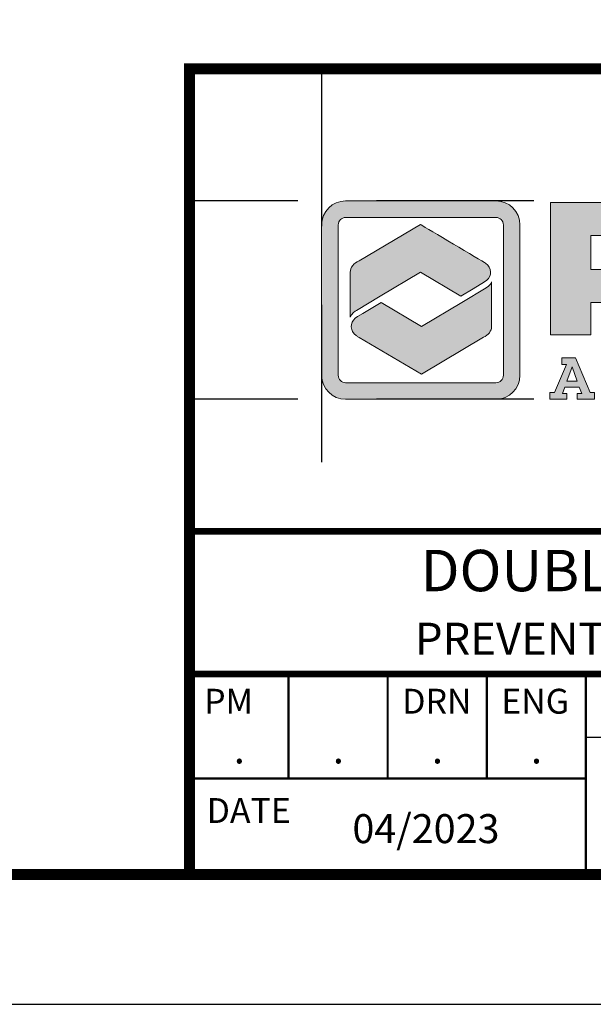
# Model space of a CAD drawing. Extents: x -24 to 962, y -206 to 1069.
# Drawn here: x 518 to 677, y -206 to 68 of the extents above; entities that cross this region are included whole.
import ezdxf
from ezdxf.enums import TextEntityAlignment as Align

# ---------------------------------------------------------------- set-up
doc = ezdxf.new("R2010")
doc.units = 0
doc.header["$LTSCALE"] = 20
doc.header["$MEASUREMENT"] = 0
doc.linetypes.add('HIDDEN', pattern=[0.375, 0.25, -0.125])
doc.layers.get('DEFPOINTS').update_dxf_attribs({"linetype": 'CONTINUOUS'})
for name, color, linetype in [('DIM', 1, 'CONTINUOUS'), ('Layer 1', 7, 'CONTINUOUS'), ('SHT', 1, 'CONTINUOUS')]:
    doc.layers.add(name, color=color, linetype=linetype)
doc.layers.add('NO PRINT', color=7, linetype='CONTINUOUS', plot=False)
doc.styles.add('COMPLEX', font='au101s01')
doc.styles.add('SIMPLEX', font='SIMPLEX', dxfattribs={"width": 0.9})

# ---------------------------------------------------------------- blocks, each defined once
blk = doc.blocks.new('A$Cc76bf708')
at = {"layer": 'Layer 1', "true_color": 0x0092cb}
h = blk.add_hatch(color=142, dxfattribs=at)
h.dxf.hatch_style = 2
edge = h.paths.add_edge_path()
edge.add_spline(control_points=[(9.743, 4.2), (9.743, 4.2), (4.963, 4.2), (4.963, 4.2), (4.542, 4.2), (4.2, 4.542), (4.2, 4.963), (4.2, 4.963), (4.2, 9.743), (4.2, 9.743), (4.2, 10.164), (4.542, 10.506), (4.963, 10.506), (4.963, 10.506), (9.743, 10.506), (9.743, 10.506), (10.164, 10.506), (10.506, 10.164), (10.506, 9.743), (10.506, 9.743), (10.506, 4.963), (10.506, 4.963), (10.506, 4.542), (10.164, 4.2), (9.743, 4.2)], knot_values=[0, 0, 0, 0, 1, 1, 1, 2, 2, 2, 3, 3, 3, 4, 4, 4, 5, 5, 5, 6, 6, 6, 7, 7, 7, 8, 8, 8, 8], degree=3, periodic=0)
edge = h.paths.add_edge_path()
edge.add_spline(control_points=[(4.963, 9.979), (4.833, 9.979), (4.727, 9.873), (4.727, 9.743), (4.727, 9.743), (4.727, 4.963), (4.727, 4.963), (4.727, 4.833), (4.833, 4.727), (4.963, 4.727), (4.963, 4.727), (9.743, 4.727), (9.743, 4.727), (9.873, 4.727), (9.979, 4.833), (9.979, 4.963), (9.979, 4.963), (9.979, 9.743), (9.979, 9.743), (9.979, 9.873), (9.873, 9.979), (9.743, 9.979), (9.743, 9.979), (4.963, 9.979), (4.963, 9.979)], knot_values=[0, 0, 0, 0, 1, 1, 1, 2, 2, 2, 3, 3, 3, 4, 4, 4, 5, 5, 5, 6, 6, 6, 7, 7, 7, 8, 8, 8, 8], degree=3, periodic=0)
at = {"layer": 'Layer 1', "true_color": 0x004677}
h = blk.add_hatch(color=156, dxfattribs=at)
edge = h.paths.add_edge_path()
edge.add_spline(control_points=[(11.475, 6.25), (11.475, 6.25), (11.475, 10.449), (11.475, 10.449), (11.475, 10.449), (14.352, 10.449), (14.352, 10.449), (14.922, 10.449), (15.289, 10.438), (15.453, 10.415), (15.87, 10.36), (16.151, 10.226), (16.298, 10.014), (16.444, 9.802), (16.518, 9.423), (16.518, 8.877), (16.518, 8.358), (16.457, 7.994), (16.336, 7.785), (16.254, 7.643), (16.139, 7.536), (15.992, 7.462), (15.844, 7.388), (15.642, 7.337), (15.386, 7.308), (15.203, 7.287), (14.863, 7.277), (14.364, 7.277), (14.364, 7.277), (12.755, 7.277), (12.755, 7.277), (12.755, 7.277), (12.755, 6.25), (12.755, 6.25), (12.755, 6.25), (11.475, 6.25), (11.475, 6.25)], knot_values=[0, 0, 0, 0, 1, 1, 1, 2, 2, 2, 3, 3, 3, 4, 4, 4, 5, 5, 5, 6, 6, 6, 7, 7, 7, 8, 8, 8, 9, 9, 9, 10, 10, 10, 11, 11, 11, 12, 12, 12, 12], degree=3, periodic=0)
edge = h.paths.add_edge_path()
edge.add_spline(control_points=[(12.755, 8.326), (12.755, 8.326), (14.355, 8.326), (14.355, 8.326), (14.646, 8.328), (14.824, 8.333), (14.889, 8.339), (14.953, 8.345), (15.011, 8.361), (15.063, 8.388), (15.128, 8.423), (15.173, 8.476), (15.198, 8.546), (15.223, 8.617), (15.235, 8.727), (15.235, 8.877), (15.235, 9.027), (15.219, 9.137), (15.189, 9.206), (15.158, 9.276), (15.104, 9.326), (15.026, 9.357), (14.968, 9.38), (14.745, 9.394), (14.355, 9.4), (14.355, 9.4), (12.755, 9.4), (12.755, 9.4), (12.755, 9.4), (12.755, 8.326), (12.755, 8.326)], knot_values=[0, 0, 0, 0, 1, 1, 1, 2, 2, 2, 3, 3, 3, 4, 4, 4, 5, 5, 5, 6, 6, 6, 7, 7, 7, 8, 8, 8, 9, 9, 9, 10, 10, 10, 10], degree=3, periodic=0)
at = {"layer": 'Layer 1', "true_color": 0x0092cb}
h = blk.add_hatch(color=142, dxfattribs=at)
edge = h.paths.add_edge_path()
edge.add_spline(control_points=[(8.625, 7.475), (8.625, 7.475), (9.022, 7.713), (9.022, 7.713), (9.022, 7.713), (9.383, 7.929), (9.383, 7.929), (9.592, 8.055), (9.636, 8.293), (9.482, 8.463), (9.452, 8.495), (9.422, 8.52), (9.382, 8.544), (9.382, 8.544), (9.382, 8.544), (9.382, 8.544), (8.988, 8.778), (7.342, 9.755), (7.342, 9.755), (7.342, 9.755), (5.389, 8.595), (5.389, 8.595), (5.222, 8.528), (5.109, 8.391), (5.109, 8.235), (5.109, 8.235), (5.109, 6.811), (5.109, 6.81), (5.142, 6.922), (5.278, 7.009), (5.306, 7.026), (5.306, 7.026), (6.059, 7.473), (6.059, 7.473), (6.059, 7.473), (6.057, 7.474), (6.057, 7.474), (6.057, 7.474), (7.342, 8.238), (7.342, 8.238), (7.342, 8.238), (8.625, 7.475), (8.625, 7.475), (8.625, 7.475), (8.625, 7.475), (8.625, 7.475)], knot_values=[0, 0, 0, 0, 1, 1, 1, 2, 2, 2, 3, 3, 3, 4, 4, 4, 5, 5, 5, 6, 6, 6, 7, 7, 7, 8, 8, 8, 9, 9, 9, 10, 10, 10, 11, 11, 11, 12, 12, 12, 13, 13, 13, 14, 14, 14, 15, 15, 15, 15], degree=3, periodic=0)
at = {"layer": 'Layer 1', "true_color": 0x8fad15}
h = blk.add_hatch(color=54, dxfattribs=at)
edge = h.paths.add_edge_path()
edge.add_spline(control_points=[(9.434, 7.743), (9.434, 7.743), (8.654, 7.276), (8.654, 7.276), (8.654, 7.276), (8.656, 7.274), (8.656, 7.274), (8.656, 7.274), (7.371, 6.511), (7.371, 6.511), (7.371, 6.511), (6.088, 7.273), (6.088, 7.273), (6.088, 7.273), (5.507, 6.929), (5.507, 6.929), (5.507, 6.929), (5.341, 6.83), (5.341, 6.83), (5.124, 6.701), (5.078, 6.456), (5.236, 6.281), (5.261, 6.254), (5.285, 6.233), (5.316, 6.212), (5.34, 6.195), (5.366, 6.181), (5.394, 6.168), (5.394, 6.168), (7.371, 4.994), (7.371, 4.994), (7.371, 4.994), (9.35, 6.17), (9.35, 6.17), (9.502, 6.24), (9.604, 6.37), (9.604, 6.518), (9.604, 6.518), (9.604, 7.93), (9.604, 7.932), (9.599, 7.891), (9.55, 7.809), (9.434, 7.743), (9.434, 7.743), (9.434, 7.743), (9.434, 7.743)], knot_values=[0, 0, 0, 0, 1, 1, 1, 2, 2, 2, 3, 3, 3, 4, 4, 4, 5, 5, 5, 6, 6, 6, 7, 7, 7, 8, 8, 8, 9, 9, 9, 10, 10, 10, 11, 11, 11, 12, 12, 12, 13, 13, 13, 14, 14, 14, 15, 15, 15, 15], degree=3, periodic=0)
at = {"layer": 'Layer 1', "true_color": 0x004677}
h = blk.add_hatch(color=156, dxfattribs=at)
h.paths.add_polyline_path([(12.277, 5.516), (12.738, 4.412), (12.877, 4.412), (12.877, 4.202), (12.323, 4.202), (12.323, 4.386), (12.469, 4.386), (12.392, 4.583), (11.93, 4.583), (11.854, 4.386), (11.996, 4.386), (11.996, 4.202), (11.46, 4.202), (11.46, 4.412), (11.6, 4.412), (11.983, 5.306), (11.838, 5.306), (11.838, 5.516)])
h.paths.add_polyline_path([(12.162, 5.227), (11.994, 4.776), (12.329, 4.776), (12.163, 5.227)])
at = {"layer": 'DEFPOINTS', "linetype": 'HIDDEN'}
for p, q in [((4.2, 14.706), (4.2, 0)), ((40.945, 10.506), (0, 10.506)), ((40.945, 4.2), (0, 4.2))]:
    blk.add_line(p, q, dxfattribs=at)
at = {"layer": 'DEFPOINTS'}
blk.add_lwpolyline([(0, 14.706), (0, 0), (40.945, 0), (40.945, 14.706)], close=True, dxfattribs=at)
at = {"layer": 'DEFPOINTS', "lineweight": 0}
for points in [[(12.277, 5.516), (12.738, 4.412), (12.877, 4.412), (12.877, 4.202), (12.323, 4.202), (12.323, 4.386), (12.469, 4.386), (12.392, 4.583), (11.93, 4.583), (11.854, 4.386), (11.996, 4.386), (11.996, 4.202), (11.46, 4.202), (11.46, 4.412), (11.6, 4.412), (11.983, 5.306), (11.838, 5.306), (11.838, 5.516), (12.277, 5.516)], [(12.162, 5.227), (11.994, 4.776), (12.329, 4.776), (12.163, 5.227), (12.162, 5.227)]]:
    blk.add_lwpolyline(points, dxfattribs=at)
for points, knots in [([(9.743, 4.2), (9.743, 4.2), (4.963, 4.2), (4.963, 4.2), (4.542, 4.2), (4.2, 4.542), (4.2, 4.963), (4.2, 4.963), (4.2, 9.743), (4.2, 9.743), (4.2, 10.164), (4.542, 10.506), (4.963, 10.506), (4.963, 10.506), (9.743, 10.506), (9.743, 10.506), (10.164, 10.506), (10.506, 10.164), (10.506, 9.743), (10.506, 9.743), (10.506, 4.963), (10.506, 4.963), (10.506, 4.542), (10.164, 4.2), (9.743, 4.2)], [0, 0, 0, 0, 1, 1, 1, 2, 2, 2, 3, 3, 3, 4, 4, 4, 5, 5, 5, 6, 6, 6, 7, 7, 7, 8, 8, 8, 8]), ([(11.475, 6.25), (11.475, 6.25), (11.475, 10.449), (11.475, 10.449), (11.475, 10.449), (14.352, 10.449), (14.352, 10.449), (14.922, 10.449), (15.289, 10.438), (15.453, 10.415), (15.87, 10.36), (16.151, 10.226), (16.298, 10.014), (16.444, 9.802), (16.518, 9.423), (16.518, 8.877), (16.518, 8.358), (16.457, 7.994), (16.336, 7.785), (16.254, 7.643), (16.139, 7.536), (15.992, 7.462), (15.844, 7.388), (15.642, 7.337), (15.386, 7.308), (15.203, 7.287), (14.863, 7.277), (14.364, 7.277), (14.364, 7.277), (12.755, 7.277), (12.755, 7.277), (12.755, 7.277), (12.755, 6.25), (12.755, 6.25), (12.755, 6.25), (11.475, 6.25), (11.475, 6.25)], [0, 0, 0, 0, 1, 1, 1, 2, 2, 2, 3, 3, 3, 4, 4, 4, 5, 5, 5, 6, 6, 6, 7, 7, 7, 8, 8, 8, 9, 9, 9, 10, 10, 10, 11, 11, 11, 12, 12, 12, 12]), ([(4.963, 9.979), (4.833, 9.979), (4.727, 9.873), (4.727, 9.743), (4.727, 9.743), (4.727, 4.963), (4.727, 4.963), (4.727, 4.833), (4.833, 4.727), (4.963, 4.727), (4.963, 4.727), (9.743, 4.727), (9.743, 4.727), (9.873, 4.727), (9.979, 4.833), (9.979, 4.963), (9.979, 4.963), (9.979, 9.743), (9.979, 9.743), (9.979, 9.873), (9.873, 9.979), (9.743, 9.979), (9.743, 9.979), (4.963, 9.979), (4.963, 9.979)], [0, 0, 0, 0, 1, 1, 1, 2, 2, 2, 3, 3, 3, 4, 4, 4, 5, 5, 5, 6, 6, 6, 7, 7, 7, 8, 8, 8, 8]), ([(8.625, 7.475), (8.625, 7.475), (9.022, 7.713), (9.022, 7.713), (9.022, 7.713), (9.383, 7.929), (9.383, 7.929), (9.592, 8.055), (9.636, 8.293), (9.482, 8.463), (9.452, 8.495), (9.422, 8.52), (9.382, 8.544), (9.382, 8.544), (9.382, 8.544), (9.382, 8.544), (8.988, 8.778), (7.342, 9.755), (7.342, 9.755), (7.342, 9.755), (5.389, 8.595), (5.389, 8.595), (5.222, 8.528), (5.109, 8.391), (5.109, 8.235), (5.109, 8.235), (5.109, 6.811), (5.109, 6.81), (5.142, 6.922), (5.278, 7.009), (5.306, 7.026), (5.306, 7.026), (6.059, 7.473), (6.059, 7.473), (6.059, 7.473), (6.057, 7.474), (6.057, 7.474), (6.057, 7.474), (7.342, 8.238), (7.342, 8.238), (7.342, 8.238), (8.625, 7.475), (8.625, 7.475), (8.625, 7.475), (8.625, 7.475), (8.625, 7.475)], [0, 0, 0, 0, 1, 1, 1, 2, 2, 2, 3, 3, 3, 4, 4, 4, 5, 5, 5, 6, 6, 6, 7, 7, 7, 8, 8, 8, 9, 9, 9, 10, 10, 10, 11, 11, 11, 12, 12, 12, 13, 13, 13, 14, 14, 14, 15, 15, 15, 15]), ([(12.755, 8.326), (12.755, 8.326), (14.355, 8.326), (14.355, 8.326), (14.646, 8.328), (14.824, 8.333), (14.889, 8.339), (14.953, 8.345), (15.011, 8.361), (15.063, 8.388), (15.128, 8.423), (15.173, 8.476), (15.198, 8.546), (15.223, 8.617), (15.235, 8.727), (15.235, 8.877), (15.235, 9.027), (15.219, 9.137), (15.189, 9.206), (15.158, 9.276), (15.104, 9.326), (15.026, 9.357), (14.968, 9.38), (14.745, 9.394), (14.355, 9.4), (14.355, 9.4), (12.755, 9.4), (12.755, 9.4), (12.755, 9.4), (12.755, 8.326), (12.755, 8.326)], [0, 0, 0, 0, 1, 1, 1, 2, 2, 2, 3, 3, 3, 4, 4, 4, 5, 5, 5, 6, 6, 6, 7, 7, 7, 8, 8, 8, 9, 9, 9, 10, 10, 10, 10]), ([(9.434, 7.743), (9.434, 7.743), (8.654, 7.276), (8.654, 7.276), (8.654, 7.276), (8.656, 7.274), (8.656, 7.274), (8.656, 7.274), (7.371, 6.511), (7.371, 6.511), (7.371, 6.511), (6.088, 7.273), (6.088, 7.273), (6.088, 7.273), (5.507, 6.929), (5.507, 6.929), (5.507, 6.929), (5.341, 6.83), (5.341, 6.83), (5.124, 6.701), (5.078, 6.456), (5.236, 6.281), (5.261, 6.254), (5.285, 6.233), (5.316, 6.212), (5.34, 6.195), (5.366, 6.181), (5.394, 6.168), (5.394, 6.168), (7.371, 4.994), (7.371, 4.994), (7.371, 4.994), (9.35, 6.17), (9.35, 6.17), (9.502, 6.24), (9.604, 6.37), (9.604, 6.518), (9.604, 6.518), (9.604, 7.93), (9.604, 7.932), (9.599, 7.891), (9.55, 7.809), (9.434, 7.743), (9.434, 7.743), (9.434, 7.743), (9.434, 7.743)], [0, 0, 0, 0, 1, 1, 1, 2, 2, 2, 3, 3, 3, 4, 4, 4, 5, 5, 5, 6, 6, 6, 7, 7, 7, 8, 8, 8, 9, 9, 9, 10, 10, 10, 11, 11, 11, 12, 12, 12, 13, 13, 13, 14, 14, 14, 15, 15, 15, 15])]:
    blk.add_open_spline(points, degree=3, knots=knots, dxfattribs=at)

msp = doc.modelspace()

# ---------------------------------------------------------------- linework, layer by layer
at = {"layer": 'NO PRINT', "linetype": 'Continuous'}
msp.add_line((879.0388, -131.9068), (675.1897, -131.9068), dxfattribs=at)
at = {"layer": 'NO PRINT'}
msp.add_lwpolyline([(-23.8821, -206.1329), (961.8, -206.1329), (961.8, 1069.4557), (-23.8821, 1069.4557)], close=True, dxfattribs=at)
at = {"layer": 'SHT', "color": 2, "linetype": 'Continuous', "const_width": 3.06}
msp.add_lwpolyline([(14.427, 1003.3394), (14.4271, -140.0166, 0.41421356), (44.3968, -169.9863), (893.5212, -169.9863, 0.41421356), (923.4908, -140.0166), (923.4908, 1003.3394, 0.41421081), (893.5211, 1033.3091), (44.3967, 1033.3091, 0.4139118)], format="xyb", close=True, dxfattribs=at)
at = {"layer": 'SHT', "color": 2, "linetype": 'Continuous'}
for points, const_width in [([(923.4907, 54.3036), (564.8337, 54.3036), (564.8337, -169.9863)], 3.06), ([(923.4907, -74.5127), (564.8337, -74.5127)], 1.8705), ([(564.8337, -114.1603), (923.4907, -114.1603)], 1.8705), ([(592.4231, -143.262), (592.4231, -114.1603)], 0.6235), ([(620.0125, -143.262), (620.0125, -114.1603)], 0.6235), ([(647.602, -143.262), (647.602, -114.1603)], 0.6235), ([(675.1897, -114.1603), (675.1897, -169.9863)], 0.6235), ([(564.8337, -143.262), (675.1897, -143.262)], 0.6235)]:
    msp.add_lwpolyline(points, dxfattribs=dict(at, const_width=const_width))

# ---------------------------------------------------------------- block references
at = {"layer": 'DIM', "xscale": 8.759448256903266, "yscale": 8.759448256903266, "zscale": 8.759448256903266}
msp.add_blockref('A$Cc76bf708', (564.8337, -74.5127), dxfattribs=at)

# ---------------------------------------------------------------- texts
at = {"layer": 'SHT'}
for s, height, style, p in [('DOUBLE DETECTOR BACKFLOW', 11.525435, 'COMPLEX', (745.0248, -91.1588)), ('PREVENTER ON PRECAST CONCRETE PAD', 8.914902, 'COMPLEX', (745.0248, -108.8311)), ('.', 8.0678, 'SIMPLEX', (578.7001, -139.084)), ('.', 8.0678, 'SIMPLEX', (606.2896, -139.084)), ('.', 8.0678, 'SIMPLEX', (633.879, -139.084)), ('.', 8.0678, 'SIMPLEX', (661.4684, -139.084)), ('04/2023', 8.0678, 'SIMPLEX', (630.6727, -161.2705))]:
    msp.add_text(s, height=height, dxfattribs=dict(at, style=style)).set_placement(p, align=Align.CENTER)
at = {"layer": 'SHT', "style": 'SIMPLEX'}
for s, height, p in [('PM', 6.91525, (568.8939, -125.2228)), ('DRN', 6.91525, (624.0728, -125.2228)), ('ENG', 6.91525, (651.6622, -125.2228)), ('DATE', 6.91526, (569.5879, -155.6519))]:
    msp.add_text(s, height=height, dxfattribs=at).set_placement(p)

doc.saveas('drawing.dxf')
